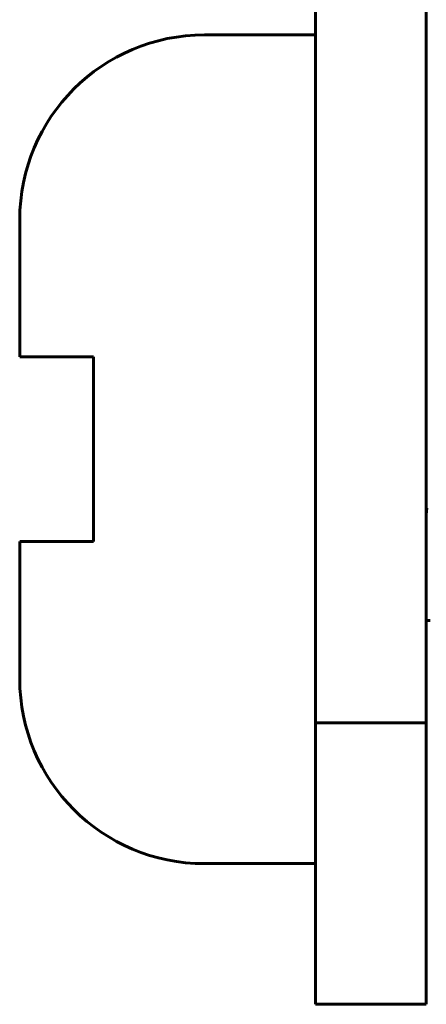
# Model space of a CAD drawing. Units: millimetres. Extents: x 2304 to 30719, y -11334 to 10653.
# Drawn here: x 11213 to 11218, y -10191 to -10178 of the extents above; entities that cross this region are included whole.
import ezdxf

# ---------------------------------------------------------------- set-up
doc = ezdxf.new("R2010")
doc.units = ezdxf.units.MM
doc.linetypes.add('K5LT_BASIC', pattern=[0])
doc.layers.add('Все виды', color=7, linetype='Continuous')

msp = doc.modelspace()

# ---------------------------------------------------------------- linework, layer by layer
at = {"layer": 'Все виды', "linetype": 'K5LT_BASIC', "lineweight": 60}
for p, q in [((11216.85, -10176.307), (11216.85, -10187.527)), ((11218.35, -10176.307), (11218.35, -10187.527)), ((11216.85, -10178.212), (11215.35, -10178.212)), ((11212.85, -10180.712), (11212.85, -10182.572)), ((11213.85, -10182.572), (11212.85, -10182.572)), ((11213.85, -10183.822), (11213.85, -10182.572)), ((11213.85, -10185.072), (11213.85, -10183.822)), ((11218.355, -10184.619), (11218.35, -10184.708)), ((11212.85, -10185.072), (11212.85, -10186.932)), ((11212.85, -10185.072), (11213.85, -10185.072)), ((11218.35, -10186.139), (11218.4, -10186.139)), ((11216.85, -10187.527), (11216.85, -10191.336)), ((11218.35, -10187.527), (11216.85, -10187.527)), ((11218.35, -10191.336), (11218.35, -10187.527)), ((11216.85, -10189.432), (11215.35, -10189.432)), ((11218.35, -10191.336), (11216.85, -10191.336))]:
    msp.add_line(p, q, dxfattribs=at)
for centre, start, end in [((11215.35, -10180.712), 90, 180), ((11215.35, -10186.932), 180, 270)]:
    msp.add_arc(centre, 2.5, start, end, dxfattribs=at)

doc.saveas('drawing.dxf')
